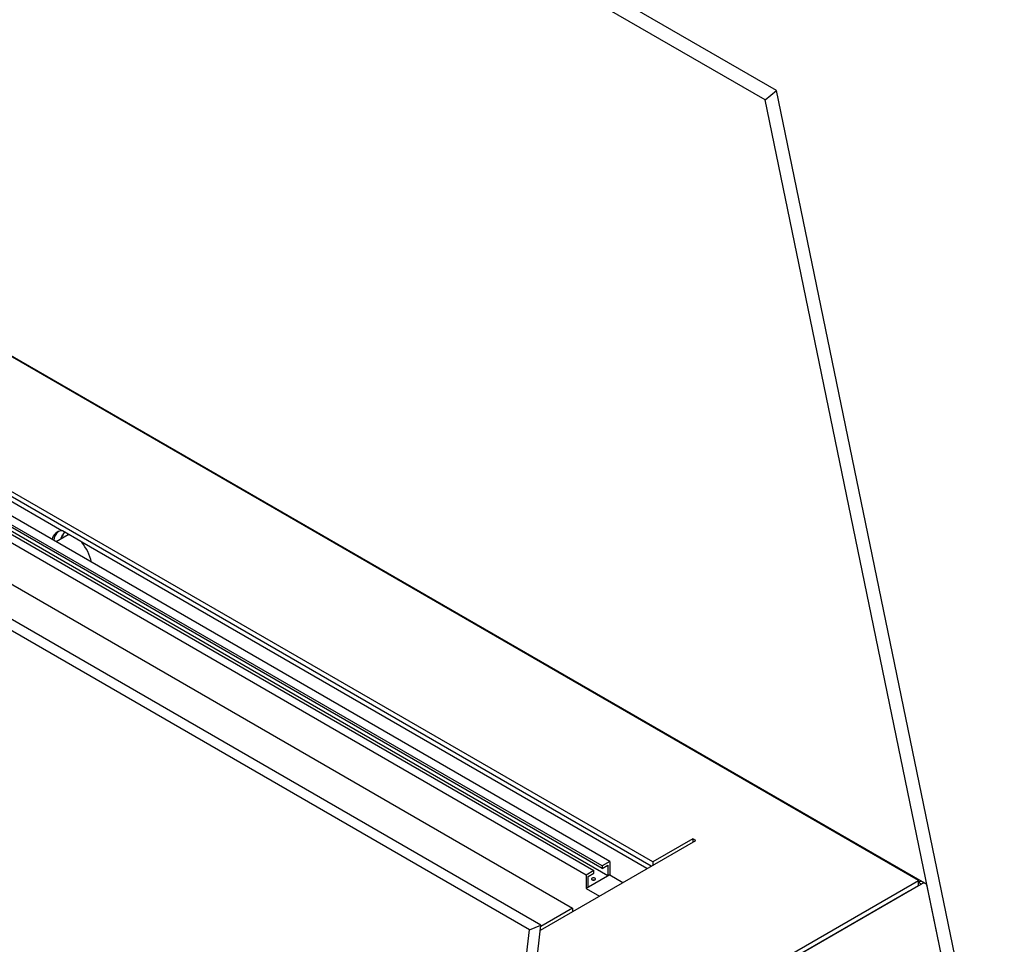
# Model space of a CAD drawing. Units: millimetres. Extents: x -1239 to 2776, y -121 to 7134.
# Drawn here: x 311 to 359, y 242 to 287 of the extents above; entities that cross this region are included whole.
import ezdxf

# ---------------------------------------------------------------- set-up
doc = ezdxf.new("R2010")
doc.units = ezdxf.units.MM

msp = doc.modelspace()

# ---------------------------------------------------------------- linework, layer by layer
at = {"color": 7, "linetype": 'Continuous', "lineweight": 25}
for p, q in [((347.852, 283.67), (277.141, 324.491)), ((347.299, 283.215), (276.588, 324.035)), ((354.721, 245.423), (284.011, 286.244)), ((354.92, 245.35), (284.492, 286.007)), ((335.877, 243.03), (265.167, 283.85)), ((336.437, 243.263), (265.727, 284.083)), ((347.299, 283.215), (347.852, 283.67)), ((358.878, 230.133), (347.852, 283.67)), ((358.325, 229.678), (347.299, 283.215)), ((341.852, 246.321), (285.566, 278.814)), ((341.781, 246.117), (285.566, 278.569)), ((339.77, 246.344), (284.898, 278.02)), ((313.225, 262.357), (285.602, 278.304)), ((284.127, 277.576), (338.999, 245.899)), ((339.395, 246.128), (284.523, 277.804)), ((339.395, 246.005), (284.523, 277.682)), ((338.631, 245.687), (283.76, 277.363)), ((339.678, 245.65), (284.806, 277.326)), ((281.677, 276.569), (337.963, 244.076)), ((313.264, 262.359), (313.225, 262.357)), ((314.156, 261.844), (313.264, 262.359)), ((313.306, 262.205), (313.378, 262.294)), ((313.54, 262.16), (312.956, 261.823)), ((313.588, 262.173), (313.547, 262.148)), ((314.193, 261.799), (314.156, 261.844)), ((336.409, 243.016), (343.938, 247.362)), ((343.797, 247.444), (341.852, 246.321)), ((343.938, 247.362), (343.797, 247.444)), ((343.797, 247.444), (343.797, 247.281)), ((339.77, 246.344), (339.395, 246.128)), ((339.395, 246.005), (339.678, 246.168)), ((339.395, 246.128), (339.395, 246.005)), ((339.678, 246.168), (339.678, 245.65)), ((339.77, 246.344), (339.77, 245.691)), ((341.852, 246.321), (341.852, 246.158)), ((338.999, 245.899), (338.631, 245.687)), ((339.77, 245.691), (338.631, 245.033)), ((338.631, 245.687), (338.631, 245.033)), ((338.723, 245.617), (338.999, 245.776)), ((339.678, 245.65), (338.723, 245.099)), ((338.723, 245.099), (338.723, 245.617)), ((338.999, 245.776), (338.999, 245.899)), ((339.77, 245.691), (340.406, 245.323)), ((337.044, 235.218), (354.721, 245.423)), ((337.044, 234.973), (354.721, 245.178)), ((354.862, 245.248), (354.242, 244.89)), ((354.721, 245.178), (354.721, 245.423)), ((355.062, 245.268), (354.92, 245.35)), ((358.325, 229.678), (355.138, 245.149)), ((354.242, 244.89), (337.523, 235.25)), ((338.631, 245.033), (339.268, 244.666)), ((337.963, 244.076), (336.429, 243.191)), ((337.963, 244.076), (337.963, 243.913)), ((333.239, 215.137), (336.437, 243.263)), ((335.877, 243.03), (336.437, 243.263)), ((332.679, 214.904), (335.877, 243.03))]:
    msp.add_line(p, q, dxfattribs=at)
at = {"color": 1, "linetype": 'Continuous', "lineweight": 25}
for p, q in [((341.569, 245.995), (314.193, 261.799)), ((354.862, 245.248), (354.721, 245.329)), ((354.242, 244.89), (354.232, 244.896))]:
    msp.add_line(p, q, dxfattribs=at)
at = {"color": 7, "linetype": 'Continuous', "lineweight": 25, "flags": 128}
for points in [[(313.306, 262.205), (313.372, 262.282), (313.383, 262.291)], [(313.566, 262.185), (313.489, 262.133), (313.482, 262.127)], [(339.052, 245.533), (339.019, 245.546), (338.981, 245.55), (338.943, 245.546), (338.911, 245.533), (338.889, 245.515), (338.881, 245.493), (338.889, 245.471), (338.911, 245.452), (338.943, 245.439), (338.981, 245.435), (339.019, 245.439), (339.052, 245.452), (339.074, 245.471), (339.081, 245.493), (339.074, 245.515), (339.052, 245.533)], [(355.138, 245.149), (355.124, 245.194), (355.103, 245.231), (355.074, 245.26), (355.04, 245.278), (355, 245.286), (354.956, 245.284), (354.91, 245.271), (354.862, 245.248)]]:
    msp.add_lwpolyline(points, dxfattribs=at)
at = {"color": 7, "linetype": 'Continuous', "lineweight": 25}
for centre, radius, start, end in [((313.274, 261.83), 0.529, 95.2171, 168.1975), ((313.474, 261.83), 0.639, 129.9251, 174.5589), ((313.868, 261.828), 0.677, 146.1317, 168.1023), ((312.408, 260.331), 2.311, 12.6725, 39.4275), ((338.981, 245.279), 0.166, 76.2618, 103.7386), ((354.838, 245.166), 0.202, 65.7832, 125.5271)]:
    msp.add_arc(centre, radius, start, end, dxfattribs=at)
msp.add_open_spline([(313.192, 261.959), (313.194, 261.977), (313.2, 262.028), (313.245, 262.116), (313.295, 262.189), (313.306, 262.205)], degree=3, knots=[0, 0, 0, 0, 0.284885, 0.848257, 1, 1, 1, 1], dxfattribs=at)

doc.saveas('drawing.dxf')
